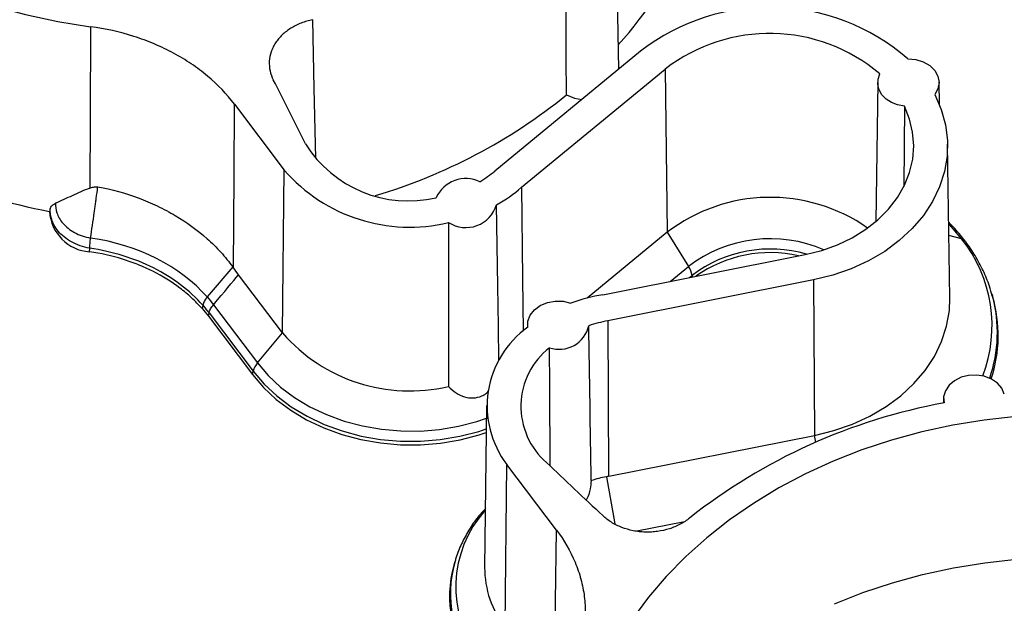
# Model space of a CAD drawing. Units: inches. Extents: x 0 to 34, y 0 to 22.
# Drawn here: x 26.3 to 27.1, y 16.9 to 17.4 of the extents above; entities that cross this region are included whole.
import ezdxf

# ---------------------------------------------------------------- set-up
doc = ezdxf.new("R2010")
doc.units = ezdxf.units.IN
doc.header["$MEASUREMENT"] = 0

msp = doc.modelspace()

# ---------------------------------------------------------------- linework, layer by layer
at = {"color": 7, "linetype": 'Continuous', "lineweight": 25}
for p, q in [((26.7862, 17.36001), (26.78379, 17.51366)), ((26.80441, 17.37498), (26.68347, 17.27555)), ((26.70568, 17.26214), (26.82474, 17.36003)), ((26.82474, 17.36003), (26.82634, 17.22472)), ((27.00091, 17.34901), (26.99952, 17.23368)), ((27.05205, 17.33061), (27.05176, 17.34911)), ((26.46773, 17.3309), (26.50896, 17.27635)), ((27.02304, 17.32924), (27.02249, 17.26259)), ((27.06078, 17.17022), (27.05878, 17.29776)), ((26.50759, 17.14124), (26.50896, 17.27635)), ((26.82634, 17.22472), (26.75999, 17.17017)), ((26.82634, 17.22472), (26.84402, 17.19645)), ((26.34753, 17.2086), (26.34765, 17.21154)), ((26.7731, 17.17295), (26.94092, 17.20634)), ((26.4662, 17.19618), (26.4451, 17.17113)), ((26.50759, 17.14124), (26.47107, 17.18956)), ((26.94783, 17.18525), (26.77713, 17.15129)), ((26.94783, 17.18525), (26.9485, 17.05636)), ((27.09624, 17.17148), (27.09558, 17.17379)), ((27.09558, 17.17379), (27.09606, 17.17207)), ((26.44139, 17.16426), (26.4408, 17.16156)), ((26.45029, 17.16469), (26.48674, 17.11646)), ((26.44603, 17.15515), (26.44662, 17.15784)), ((26.44603, 17.15515), (26.48249, 17.10693)), ((26.44662, 17.15784), (26.48307, 17.10962)), ((26.77713, 17.15129), (26.77778, 17.02239)), ((26.71063, 17.14818), (26.7106, 17.14586)), ((26.48674, 17.11646), (26.50759, 17.14124)), ((26.48249, 17.10693), (26.48307, 17.10962)), ((27.05552, 17.08683), (27.05548, 17.08313)), ((26.67668, 17.08114), (26.67506, 16.94678)), ((26.77801, 17.02244), (26.9485, 17.05636)), ((26.69209, 16.89718), (26.69346, 17.03228)), ((26.73469, 16.97774), (26.69346, 17.03228)), ((26.65022, 16.95111), (26.64956, 16.9488))]:
    msp.add_line(p, q, dxfattribs=at)
at = {"color": 8, "linetype": 'Continuous', "lineweight": 25}
for p, q in [((27.0705, 17.21933), (27.05996, 17.22219)), ((26.82897, 17.18407), (26.84402, 17.19645)), ((26.84501, 17.18726), (26.84713, 17.18901)), ((26.84713, 17.18901), (26.84736, 17.18773)), ((26.94953, 17.05064), (26.9485, 17.05636)), ((26.77599, 17.02207), (26.78299, 16.98306)), ((26.83928, 16.98444), (26.80114, 16.97686))]:
    msp.add_line(p, q, dxfattribs=at)
at = {"color": 7, "linetype": 'Continuous', "lineweight": 25, "flags": 128}
for points in [[(26.26829, 17.41229), (26.29449, 17.40528), (26.32121, 17.39958), (26.34834, 17.39521)], [(26.34834, 17.39521), (26.34796, 17.32023), (26.34766, 17.26132)], [(27.02578, 17.36861), (27.03247, 17.36804), (27.03872, 17.36612), (27.04411, 17.363), (27.04826, 17.35888), (27.05087, 17.35406), (27.05176, 17.34887), (27.05088, 17.34369), (27.04827, 17.33886)], [(27.02304, 17.32924), (27.01744, 17.33031), (27.0123, 17.33235), (27.00788, 17.33523), (27.00441, 17.33881), (27.00207, 17.34291), (27.00098, 17.34732), (27.0012, 17.3518), (27.00271, 17.35614)], [(26.74286, 17.3386), (26.74948, 17.33596), (26.75563, 17.33488)], [(27.04827, 17.33886), (27.05358, 17.32655), (27.05706, 17.31385), (27.05867, 17.30092), (27.05839, 17.28794), (27.05622, 17.27505), (27.05219, 17.26245), (27.04635, 17.25027), (27.03878, 17.23869), (27.02957, 17.22785), (27.01884, 17.21788), (27.00673, 17.20893), (26.9934, 17.20109), (26.97901, 17.19448), (26.96376, 17.18918), (26.94783, 17.18525)], [(26.4668, 17.19535), (26.46732, 17.27125), (26.46773, 17.3309)], [(26.94092, 17.20634), (26.95458, 17.20975), (26.96762, 17.21441), (26.97985, 17.22025), (26.99109, 17.22719), (27.00117, 17.23512), (27.00997, 17.24394), (27.01734, 17.25352), (27.02318, 17.26371), (27.0274, 17.27437), (27.02995, 17.28535), (27.03079, 17.29649), (27.02991, 17.30762), (27.02731, 17.31859), (27.02304, 17.32924)], [(26.70568, 17.26214), (26.70659, 17.18638), (26.70712, 17.14269)], [(26.31496, 17.24436), (26.31458, 17.24306), (26.31429, 17.24204)], [(26.68694, 17.1182), (26.68651, 17.14689), (26.68602, 17.17994), (26.68501, 17.24752)], [(26.64509, 17.23286), (26.64506, 17.19813), (26.64503, 17.16489), (26.64499, 17.09691)], [(26.71076, 17.14599), (26.71095, 17.15116), (26.71287, 17.15612), (26.71638, 17.16053), (26.72124, 17.16407), (26.72711, 17.16652), (26.7336, 17.16769), (26.74026, 17.16752), (26.74663, 17.166)], [(26.9485, 17.05636), (26.96457, 17.06032), (26.97996, 17.06566), (26.99447, 17.07232), (27.00793, 17.08021), (27.02016, 17.08923), (27.03101, 17.09926), (27.04034, 17.11018), (27.04802, 17.12184), (27.05396, 17.13411), (27.05808, 17.14681), (27.06034, 17.1598), (27.06078, 17.17022)], [(26.72944, 17.03084), (26.72901, 17.09697), (26.72881, 17.12905)], [(26.48249, 17.10693), (26.49169, 17.09615), (26.50234, 17.08621), (26.51432, 17.07723), (26.52749, 17.06933), (26.54169, 17.06258), (26.55674, 17.05707), (26.57248, 17.05287), (26.58872, 17.05003), (26.60526, 17.04858), (26.6219, 17.04853), (26.63845, 17.04989), (26.65472, 17.05265), (26.67051, 17.05676), (26.67641, 17.05869)], [(27.1059, 17.09051), (27.10379, 17.09537), (27.10015, 17.09964), (27.09522, 17.10304), (27.08932, 17.10534), (27.08287, 17.10638), (27.07628, 17.1061), (27.07001, 17.10451), (27.06448, 17.10171), (27.06005, 17.09791), (27.05703, 17.09335), (27.05562, 17.08834), (27.05591, 17.08322)], [(27.11561, 17.07205), (27.08923, 17.06909), (27.06316, 17.0648), (27.03749, 17.05922), (27.01234, 17.05235), (26.98781, 17.04423), (26.96401, 17.0349), (26.94104, 17.02438), (26.91898, 17.01274), (26.89794, 17), (26.87801, 16.98624), (26.85925, 16.9715), (26.84177, 16.95585), (26.82562, 16.93936), (26.81088, 16.92209), (26.79761, 16.90411)], [(26.73289, 16.84334), (26.7339, 16.9186), (26.73469, 16.97774)], [(26.965, 16.91673), (26.98871, 16.92603), (27.01314, 16.93411), (27.03819, 16.94095), (27.06375, 16.94652), (27.08973, 16.95078), (27.116, 16.95373), (27.14246, 16.95536), (27.169, 16.95564), (27.19551, 16.95459), (27.22187, 16.95221), (27.24798, 16.94851), (27.27372, 16.9435), (27.29899, 16.9372), (27.32369, 16.92965), (27.3477, 16.92086), (27.37092, 16.91089)]]:
    msp.add_lwpolyline(points, dxfattribs=at)
at = {"color": 8, "linetype": 'Continuous', "lineweight": 25, "flags": 128}
for points in [[(26.53504, 17.28625), (26.53379, 17.34401), (26.53257, 17.40102)], [(27.0705, 17.21933), (27.06067, 17.231), (27.05981, 17.23191)], [(26.48307, 17.10962), (26.49223, 17.09889), (26.50284, 17.089), (26.51476, 17.08006), (26.52787, 17.07219), (26.54201, 17.06547), (26.557, 17.05999), (26.57266, 17.05581), (26.58883, 17.05298), (26.60529, 17.05153), (26.62186, 17.05149), (26.63834, 17.05284), (26.65454, 17.05558), (26.67025, 17.05968), (26.67644, 17.06171)], [(26.48674, 17.11646), (26.49564, 17.10603), (26.50595, 17.09642), (26.51755, 17.08773), (26.53029, 17.08008), (26.54402, 17.07355), (26.55859, 17.06823), (26.57382, 17.06416), (26.58953, 17.06141), (26.60553, 17.06), (26.62164, 17.05996), (26.63766, 17.06128), (26.6534, 17.06394), (26.66867, 17.06792), (26.67655, 17.07056)]]:
    msp.add_lwpolyline(points, dxfattribs=at)
at = {"color": 7, "linetype": 'Continuous', "lineweight": 25}
for centre, radius, start, end in [((26.57032, 17.577), 0.29187, 317.60714, 359.93227), ((26.91121, 17.23671), 0.17472, 49.02451, 127.68266), ((26.91132, 17.2481), 0.1415, 49.77268, 127.724), ((26.4523, 17.69789), 0.46207, 286.6402, 308.96219), ((26.40598, 17.72057), 0.48723, 235.38581, 259.15298), ((26.6119, 17.35132), 0.10061, 211.99596, 283.18263), ((26.61276, 17.36644), 0.13744, 220.9554, 283.60598), ((26.62541, 17.34331), 0.08923, 300.855, 310.58681), ((26.65963, 17.242), 0.02727, 64.95746, 155.37729), ((26.6284, 17.34947), 0.11661, 299.04007, 311.50833), ((26.91188, 17.11303), 0.14068, 54.99037, 127.44921), ((26.34994, 17.24424), 0.03572, 183.52157, 266.13122), ((26.65947, 17.25538), 0.02672, 237.44451, 342.89025), ((26.91173, 17.10157), 0.1063, 77.19069, 125.31202), ((26.82575, 17.18444), 0.02186, 12.06693, 33.31843), ((26.79706, 17.02777), 0.14714, 99.37185, 110.04666), ((26.98515, 17.13919), 0.11569, 341.83118, 16.20636), ((26.79745, 17.03954), 0.11359, 100.30553, 108.47006), ((26.75736, 17.08073), 0.08019, 125.53146, 217.16521), ((26.73695, 17.15283), 0.02513, 251.09844, 347.22984), ((26.61291, 17.23259), 0.13941, 220.93536, 283.30116), ((26.76707, 17.08037), 0.06191, 128.16142, 228.87688), ((26.49906, 17.10545), 0.01652, 138.18208, 165.36931), ((27.14132, 16.6137), 0.47722, 100.31072, 128.38977), ((26.79765, 16.91289), 0.11131, 101.22305, 107.92434), ((26.74251, 16.92291), 0.09649, 164.43655, 218.48865), ((26.75535, 16.94663), 0.0803, 179.89216, 218.01457)]:
    msp.add_arc(centre, radius, start, end, dxfattribs=at)
at = {"color": 8, "linetype": 'Continuous', "lineweight": 25}
for centre, radius, start, end in [((26.9121, 17.10685), 0.11252, 66.83335, 127.22752), ((26.97961, 17.14703), 0.11614, 339.12222, 38.50141), ((26.91191, 17.10394), 0.10692, 73.67329, 127.28982), ((26.98456, 17.14161), 0.11558, 340.87746, 15.27515), ((26.74612, 16.93076), 0.09494, 137.9428, 217.93302), ((26.74276, 16.92534), 0.09606, 164.42585, 218.48869)]:
    msp.add_arc(centre, radius, start, end, dxfattribs=at)
at = {"color": 7, "linetype": 'Continuous', "lineweight": 25}
msp.add_ellipse((26.79861, 16.89608), major_axis=(-0.02031, 0.12641), ratio=0.703222, start_param=0.003178, end_param=0.02606, dxfattribs=at)
for points, knots in [([(26.74286, 17.3386), (26.74283, 17.345), (26.74281, 17.35141), (26.74279, 17.35782), (26.74262, 17.40455), (26.74246, 17.4513), (26.74232, 17.49805)], [0.00254311, 0.00254311, 0.00254311, 0.00254311, 0.00560578, 0.00560578, 0.00560578, 0.02794486, 0.02794486, 0.02794486, 0.02794486]), ([(26.46773, 17.3309), (26.46135, 17.33933), (26.45388, 17.34713), (26.44106, 17.35786), (26.43654, 17.36125), (26.42713, 17.36758), (26.42223, 17.37053), (26.41203, 17.37603), (26.40673, 17.37857), (26.39847, 17.38205), (26.39566, 17.38317), (26.39, 17.38526), (26.38714, 17.38624), (26.37271, 17.39084), (26.36074, 17.39353), (26.34834, 17.39521)], [0, 0, 0, 0, 0.25, 0.25, 0.375, 0.375, 0.5, 0.5, 0.625, 0.625, 0.6875, 0.6875, 0.75, 0.75, 1, 1, 1, 1]), ([(26.53257, 17.40102), (26.52925, 17.40035), (26.52608, 17.39942), (26.52003, 17.39706), (26.51712, 17.39561), (26.51183, 17.3923), (26.50943, 17.39045), (26.5062, 17.38736), (26.50519, 17.38628), (26.50334, 17.38406), (26.50165, 17.38178), (26.50027, 17.37937), (26.49906, 17.3769), (26.49853, 17.37563), (26.49723, 17.37179), (26.49671, 17.36919), (26.49639, 17.36392), (26.4966, 17.36124), (26.49771, 17.35605), (26.49861, 17.35352), (26.49987, 17.35104)], [0, 0, 0, 0, 0.125, 0.125, 0.25, 0.25, 0.375, 0.375, 0.4375, 0.4375, 0.5, 0.5625, 0.5625, 0.625, 0.625, 0.75, 0.75, 0.875, 0.875, 1, 1, 1, 1]), ([(26.34766, 17.26132), (26.34507, 17.26039), (26.34265, 17.25933), (26.33785, 17.25721), (26.33548, 17.25613), (26.32844, 17.25293), (26.32381, 17.25081), (26.3192, 17.24875)], [0, 0, 0, 0, 0.25, 0.25, 0.5, 0.5, 1, 1, 1, 1]), ([(26.34766, 17.26132), (26.34869, 17.26168), (26.34973, 17.26202), (26.35197, 17.26249), (26.35316, 17.26263), (26.35444, 17.2625)], [0, 0, 0, 0, 0.5, 0.5, 1, 1, 1, 1]), ([(26.34842, 17.21996), (26.34892, 17.22346), (26.34991, 17.23047), (26.35114, 17.23876), (26.352, 17.24485), (26.35242, 17.24816), (26.35285, 17.2513), (26.3532, 17.25386), (26.35378, 17.25772), (26.35416, 17.26046), (26.35444, 17.2625)], [0, 0, 0, 0, 0.247183, 0.494336, 0.585267, 0.676226, 0.727032, 0.806874, 0.856113, 1, 1, 1, 1]), ([(26.35444, 17.2625), (26.36608, 17.26036), (26.37724, 17.25726), (26.39333, 17.25125), (26.39858, 17.24902), (26.40885, 17.24411), (26.41386, 17.24142), (26.4282, 17.2329), (26.43698, 17.22652), (26.44895, 17.21587), (26.45276, 17.21212), (26.45985, 17.20435), (26.46315, 17.20033), (26.46619, 17.19618)], [0, 0, 0, 0, 0.25, 0.25, 0.375, 0.375, 0.5, 0.5, 0.75, 0.75, 0.875, 0.875, 1, 1, 1, 1]), ([(26.31496, 17.24436), (26.31523, 17.2453), (26.31574, 17.24615), (26.31718, 17.24764), (26.3181, 17.24826), (26.3192, 17.24875)], [0, 0, 0, 0, 0.5, 0.5, 1, 1, 1, 1]), ([(26.3192, 17.24875), (26.31916, 17.2463), (26.31951, 17.24361), (26.32147, 17.23796), (26.32309, 17.23499), (26.32794, 17.22935), (26.33118, 17.22669), (26.33903, 17.2224), (26.34363, 17.22079), (26.34842, 17.21996)], [0, 0, 0, 0, 0.25, 0.25, 0.5, 0.5, 0.75, 0.75, 1, 1, 1, 1]), ([(26.34765, 17.21154), (26.34217, 17.21248), (26.33691, 17.21432), (26.328, 17.21925), (26.32435, 17.22232), (26.31895, 17.22879), (26.31719, 17.23217), (26.31514, 17.23858), (26.31483, 17.24162), (26.31496, 17.24436)], [0, 0, 0, 0, 0.25, 0.25, 0.5, 0.5, 0.75, 0.75, 1, 1, 1, 1]), ([(27.07337, 17.21746), (27.07211, 17.21912), (27.06797, 17.22456), (27.06314, 17.2296), (27.05979, 17.23311)], [0, 0, 0, 0, 0.304952, 1, 1, 1, 1]), ([(26.34765, 17.21154), (26.34769, 17.2127), (26.34778, 17.21404), (26.34804, 17.21691), (26.34822, 17.21844), (26.34842, 17.21996)], [0, 0, 0, 0, 0.5, 0.5, 1, 1, 1, 1]), ([(27.09591, 17.17195), (27.09518, 17.17466), (27.09327, 17.18181), (27.08851, 17.19303), (27.08193, 17.20532), (27.07654, 17.21336), (27.07355, 17.21729), (27.07336, 17.21753)], [0, 0, 0, 0, 0.167877, 0.442827, 0.71862, 0.982458, 1, 1, 1, 1]), ([(26.4408, 17.16156), (26.4381, 17.16462), (26.4352, 17.16759), (26.42906, 17.17325), (26.42581, 17.17595), (26.41559, 17.18368), (26.40808, 17.18834), (26.39607, 17.19438), (26.39191, 17.19624), (26.38346, 17.19961), (26.37916, 17.20113), (26.366, 17.20517), (26.35692, 17.2072), (26.34753, 17.20858)], [0, 0, 0, 0, 0.125, 0.125, 0.25, 0.25, 0.5, 0.5, 0.625, 0.625, 0.75, 0.75, 1, 1, 1, 1]), ([(26.44138, 17.16425), (26.43052, 17.17659), (26.41659, 17.18709), (26.38467, 17.20319), (26.36673, 17.20872), (26.34765, 17.21153)], [0, 0, 0, 0, 0.5, 0.5, 1, 1, 1, 1]), ([(26.44509, 17.17113), (26.44416, 17.17), (26.44334, 17.1688), (26.44208, 17.16645), (26.44163, 17.16531), (26.44138, 17.16426)], [0, 0, 0, 0, 0.5, 0.5, 1, 1, 1, 1]), ([(26.44662, 17.15784), (26.44684, 17.1589), (26.44728, 17.16006), (26.44853, 17.16239), (26.44935, 17.16357), (26.45029, 17.16469)], [0, 0, 0, 0, 0.5, 0.5, 1, 1, 1, 1]), ([(26.64499, 17.09691), (26.64704, 17.09498), (26.651, 17.09125), (26.65822, 17.08796), (26.66568, 17.08695), (26.67166, 17.08842), (26.67595, 17.09059), (26.67756, 17.09233), (26.67832, 17.09315)], [0, 0, 0, 0, 0.221431, 0.425957, 0.619723, 0.813965, 0.911692, 1, 1, 1, 1]), ([(26.76339, 17.0188), (26.76316, 17.01658), (26.76259, 17.01127), (26.76114, 17.00561), (26.7592, 17.00301), (26.75911, 17.00289)], [0, 0, 0, 0, 0.4046, 0.971105, 1, 1, 1, 1]), ([(26.67565, 16.99558), (26.6736, 16.99333), (26.66852, 16.98774), (26.66188, 16.97799), (26.65577, 16.96656), (26.65195, 16.95753), (26.65067, 16.95228), (26.65038, 16.9511)], [0, 0, 0, 0, 0.1708719, 0.4243843, 0.6766677, 0.9275604, 1, 1, 1, 1]), ([(26.84497, 16.98775), (26.8426, 16.98582), (26.84002, 16.98411), (26.83443, 16.98115), (26.83138, 16.97987), (26.8251, 16.97789), (26.82185, 16.97715), (26.81681, 16.97646), (26.81511, 16.9763), (26.81172, 16.97612), (26.80833, 16.97608), (26.80496, 16.97631), (26.8016, 16.97669), (26.79991, 16.97695), (26.79496, 16.97792), (26.79179, 16.97884), (26.78571, 16.98118), (26.7828, 16.98263), (26.77752, 16.9859), (26.77511, 16.98775), (26.77293, 16.98981)], [0, 0, 0, 0, 0.125, 0.125, 0.25, 0.25, 0.375, 0.375, 0.4375, 0.4375, 0.5, 0.5625, 0.5625, 0.625, 0.625, 0.75, 0.75, 0.875, 0.875, 1, 1, 1, 1]), ([(26.73469, 16.97774), (26.74107, 16.9693), (26.74619, 16.96044), (26.75201, 16.9465), (26.75362, 16.94178), (26.75616, 16.93231), (26.7571, 16.92754), (26.75832, 16.91793), (26.75859, 16.9131), (26.7585, 16.90579), (26.75838, 16.90334), (26.75798, 16.89847), (26.75769, 16.89605), (26.75584, 16.884), (26.75305, 16.87456), (26.74891, 16.86531)], [0, 0, 0, 0, 0.25, 0.25, 0.375, 0.375, 0.5, 0.5, 0.625, 0.625, 0.6875, 0.6875, 0.75, 0.75, 1, 1, 1, 1])]:
    msp.add_open_spline(points, degree=3, knots=knots, dxfattribs=at)
for points in [[(26.52658, 17.29801), (26.51775, 17.31571), (26.50885, 17.33339), (26.49987, 17.35104)], [(26.44506, 17.1711), (26.42274, 17.19654), (26.38755, 17.21435), (26.34842, 17.21996)], [(27.07345, 17.21743), (27.07278, 17.21834), (27.07177, 17.21899), (27.0705, 17.21933)], [(26.46619, 17.19618), (26.4664, 17.1959), (26.4666, 17.19562), (26.4668, 17.19535)], [(26.47107, 17.18956), (26.46964, 17.19145), (26.46821, 17.19338), (26.4668, 17.19535)], [(26.45029, 17.16469), (26.45933, 17.17543), (26.46625, 17.18371), (26.47107, 17.18956)], [(26.44507, 17.1711), (26.4469, 17.16901), (26.44864, 17.16687), (26.45029, 17.16469)], [(26.4408, 17.16156), (26.44263, 17.15947), (26.44438, 17.15734), (26.44603, 17.15515)], [(26.44138, 17.16425), (26.44322, 17.16217), (26.44496, 17.16003), (26.44662, 17.15784)], [(26.76339, 17.0188), (26.76276, 17.06163), (26.76211, 17.10445), (26.76146, 17.14727)], [(26.72635, 17.03374), (26.74194, 17.01914), (26.75747, 17.00449), (26.77293, 16.98981)]]:
    msp.add_open_spline(points, degree=3, dxfattribs=at)

doc.saveas('drawing.dxf')
